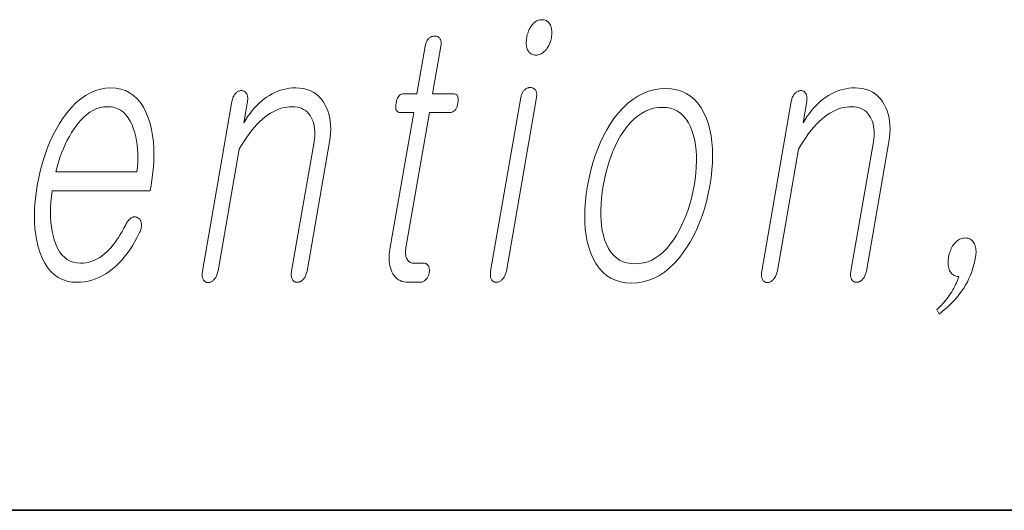
# Model space of a CAD drawing. Extents: x 0 to 420, y 0 to 297.
# Drawn here: x 284 to 288, y 10 to 12 of the extents above; entities that cross this region are included whole.
import ezdxf

# ---------------------------------------------------------------- set-up
doc = ezdxf.new("R2010")
doc.units = 0

msp = doc.modelspace()

# ---------------------------------------------------------------- linework, layer by layer
at = {"color": 7, "lineweight": 35}
for p in [(20, 10), (230, 10)]:
    msp.add_line(p, (410, 10), dxfattribs=at)
at = {"color": 7, "lineweight": 13}
for points in [[(286.0278, 12.2359), (286.0224, 12.2357), (286.0172, 12.2349), (286.0122, 12.2337), (286.0073, 12.2319), (286.0026, 12.2297), (285.998, 12.2269), (285.9936, 12.2237), (285.9894, 12.22), (285.9854, 12.2158), (285.9814, 12.211), (285.978, 12.2063), (285.9748, 12.2013), (285.9719, 12.1961), (285.9692, 12.1906), (285.9667, 12.185), (285.9644, 12.1791), (285.9624, 12.1731), (285.9607, 12.1668), (285.9591, 12.1602), (285.9578, 12.1535), (285.9568, 12.1471), (285.9562, 12.1409), (285.9558, 12.1349), (285.9558, 12.1291), (285.956, 12.1236), (285.9566, 12.1183), (285.9575, 12.1132), (285.9587, 12.1083), (285.9602, 12.1036), (285.962, 12.0991), (285.9643, 12.0944), (285.9669, 12.0902), (285.9698, 12.0864), (285.9731, 12.0832), (285.9767, 12.0805), (285.9806, 12.0782), (285.9849, 12.0765), (285.9895, 12.0752), (285.9944, 12.0745), (285.9997, 12.0742), (286.0049, 12.0745), (286.0099, 12.0752), (286.0149, 12.0765), (286.0197, 12.0782), (286.0244, 12.0805), (286.029, 12.0832), (286.0334, 12.0864), (286.0378, 12.0902), (286.042, 12.0944), (286.0461, 12.0991), (286.0497, 12.1039), (286.0531, 12.1088), (286.0562, 12.1138), (286.059, 12.119), (286.0616, 12.1244), (286.0638, 12.1299), (286.0659, 12.1356), (286.0676, 12.1414), (286.0691, 12.1474), (286.0703, 12.1535), (286.0713, 12.1602), (286.072, 12.1668), (286.0724, 12.1731), (286.0724, 12.1791), (286.0721, 12.185), (286.0714, 12.1906), (286.0705, 12.1961), (286.0692, 12.2013), (286.0675, 12.2063), (286.0655, 12.211), (286.063, 12.2158), (286.0603, 12.22), (286.0573, 12.2237), (286.0539, 12.2269), (286.0503, 12.2297), (286.0464, 12.2319), (286.0422, 12.2337), (286.0377, 12.2349), (286.0329, 12.2357)], [(285.4954, 12.1147), (285.4579, 11.8986), (285.3965, 11.8986), (285.3915, 11.8982), (285.3868, 11.8969), (285.3826, 11.8948), (285.3787, 11.8919), (285.3751, 11.8881), (285.372, 11.8835), (285.3692, 11.878), (285.3668, 11.8717), (285.3648, 11.8646), (285.3631, 11.8566), (285.3619, 11.8484), (285.3615, 11.841), (285.3616, 11.8344), (285.3625, 11.8288), (285.364, 11.824), (285.3662, 11.8201), (285.369, 11.817), (285.3726, 11.8148), (285.3768, 11.8135), (285.3817, 11.8131), (285.4431, 11.8131), (285.3348, 11.1898), (285.333, 11.1778), (285.3318, 11.1663), (285.3313, 11.1551), (285.3313, 11.1443), (285.3319, 11.1338), (285.3332, 11.1238), (285.335, 11.1141), (285.3375, 11.1047), (285.3406, 11.0958), (285.3443, 11.0872), (285.3488, 11.078), (285.354, 11.0698), (285.3598, 11.0626), (285.3662, 11.0564), (285.3732, 11.0511), (285.3809, 11.0467), (285.3892, 11.0433), (285.3981, 11.0409), (285.4076, 11.0395), (285.4177, 11.039), (285.4711, 11.039), (285.4743, 11.0392), (285.4774, 11.0396), (285.4804, 11.0403), (285.4833, 11.0412), (285.4862, 11.0425), (285.489, 11.044), (285.4918, 11.0459), (285.4945, 11.048), (285.4971, 11.0503), (285.4997, 11.053), (285.5019, 11.0555), (285.5038, 11.0582), (285.5057, 11.0609), (285.5074, 11.0637), (285.5089, 11.0666), (285.5102, 11.0696), (285.5114, 11.0727), (285.5124, 11.0759), (285.5132, 11.0792), (285.5139, 11.0825), (285.5145, 11.0862), (285.5148, 11.0897), (285.515, 11.0932), (285.5149, 11.0965), (285.5146, 11.0996), (285.5141, 11.1027), (285.5135, 11.1056), (285.5126, 11.1084), (285.5115, 11.1111), (285.5102, 11.1136), (285.5085, 11.116), (285.5067, 11.1181), (285.5047, 11.12), (285.5025, 11.1216), (285.5002, 11.1229), (285.4977, 11.1241), (285.4951, 11.1249), (285.4923, 11.1256), (285.4893, 11.1259), (285.4862, 11.1261), (285.4453, 11.1261), (285.4405, 11.1263), (285.4359, 11.127), (285.4317, 11.1282), (285.4278, 11.1298), (285.4242, 11.1319), (285.4209, 11.1345), (285.4179, 11.1375), (285.4152, 11.141), (285.4128, 11.1449), (285.4108, 11.1494), (285.4093, 11.1532), (285.408, 11.1572), (285.407, 11.1614), (285.4063, 11.1658), (285.4059, 11.1704), (285.4057, 11.1751), (285.4057, 11.1801), (285.4061, 11.1852), (285.4066, 11.1905), (285.4075, 11.196), (285.5146, 11.8131), (285.6078, 11.8131), (285.6135, 11.8135), (285.6187, 11.8148), (285.6236, 11.817), (285.6279, 11.8201), (285.6319, 11.824), (285.6353, 11.8288), (285.6384, 11.8344), (285.641, 11.841), (285.6432, 11.8484), (285.6449, 11.8566), (285.646, 11.8646), (285.6464, 11.8717), (285.646, 11.878), (285.6449, 11.8835), (285.643, 11.8881), (285.6404, 11.8919), (285.6371, 11.8948), (285.633, 11.8969), (285.6282, 11.8982), (285.6227, 11.8986), (285.5295, 11.8986), (285.567, 12.1147), (285.5677, 12.1192), (285.5681, 12.1235), (285.5682, 12.1277), (285.5681, 12.1316), (285.5677, 12.1353), (285.5671, 12.1387), (285.5662, 12.142), (285.565, 12.145), (285.5636, 12.1478), (285.5619, 12.1504), (285.5601, 12.1525), (285.5583, 12.1543), (285.5563, 12.156), (285.5542, 12.1574), (285.5519, 12.1586), (285.5495, 12.1595), (285.547, 12.1603), (285.5444, 12.1609), (285.5416, 12.1612), (285.5388, 12.1613), (285.5358, 12.1612), (285.533, 12.1609), (285.5301, 12.1603), (285.5273, 12.1595), (285.5246, 12.1586), (285.522, 12.1574), (285.5194, 12.156), (285.5168, 12.1543), (285.5143, 12.1525), (285.5119, 12.1504), (285.5095, 12.1478), (285.5072, 12.145), (285.5052, 12.142), (285.5033, 12.1387), (285.5016, 12.1353), (285.5, 12.1316), (285.4986, 12.1277), (285.4974, 12.1235), (285.4963, 12.1192)], [(284.1316, 11.3017), (284.1234, 11.2859), (284.1151, 11.271), (284.1068, 11.2568), (284.0984, 11.2435), (284.0901, 11.231), (284.0817, 11.2193), (284.0733, 11.2083), (284.0649, 11.1982), (284.0565, 11.1889), (284.0481, 11.1805), (284.037, 11.1701), (284.0256, 11.1609), (284.0139, 11.1527), (284.002, 11.1456), (283.9899, 11.1397), (283.9774, 11.1348), (283.9647, 11.131), (283.9518, 11.1282), (283.9385, 11.1266), (283.925, 11.1261), (283.9083, 11.1271), (283.8926, 11.1303), (283.8781, 11.1357), (283.8645, 11.1432), (283.8521, 11.1529), (283.8408, 11.1647), (283.8305, 11.1786), (283.8213, 11.1947), (283.8132, 11.2129), (283.8062, 11.2333), (283.8009, 11.2518), (283.7966, 11.2711), (283.7932, 11.2912), (283.7907, 11.3122), (283.7892, 11.334), (283.7887, 11.3566), (283.7891, 11.3801), (283.7904, 11.4044), (283.7927, 11.4296), (283.7959, 11.4556), (284.2424, 11.4556), (284.2468, 11.4805), (284.2523, 11.5163), (284.2564, 11.551), (284.2589, 11.5845), (284.2599, 11.617), (284.2594, 11.6483), (284.2574, 11.6786), (284.2539, 11.7077), (284.2489, 11.7356), (284.2423, 11.7625), (284.2343, 11.7882), (284.2238, 11.8142), (284.2118, 11.8375), (284.1984, 11.858), (284.1835, 11.8758), (284.1672, 11.8908), (284.1494, 11.9031), (284.1302, 11.9127), (284.1095, 11.9195), (284.0873, 11.9237), (284.0638, 11.925), (284.0397, 11.9237), (284.0162, 11.9195), (283.9932, 11.9127), (283.9707, 11.9031), (283.9487, 11.8908), (283.9273, 11.8758), (283.9064, 11.858), (283.886, 11.8375), (283.8661, 11.8142), (283.8468, 11.7882), (283.83, 11.7625), (283.8144, 11.7356), (283.7998, 11.7077), (283.7863, 11.6786), (283.774, 11.6483), (283.7627, 11.617), (283.7525, 11.5845), (283.7434, 11.551), (283.7355, 11.5163), (283.7286, 11.4805), (283.7231, 11.445), (283.7191, 11.4106), (283.7165, 11.3773), (283.7155, 11.3452), (283.7159, 11.3141), (283.7179, 11.2842), (283.7213, 11.2554), (283.7262, 11.2278), (283.7326, 11.2012), (283.7405, 11.1758), (283.7508, 11.1498), (283.7626, 11.1266), (283.7758, 11.106), (283.7906, 11.0883), (283.8068, 11.0732), (283.8244, 11.0609), (283.8436, 11.0513), (283.8642, 11.0445), (283.8863, 11.0404), (283.9099, 11.039), (283.927, 11.0396), (283.9439, 11.0414), (283.9606, 11.0445), (283.977, 11.0487), (283.9932, 11.0542), (284.0091, 11.0608), (284.0248, 11.0687), (284.0403, 11.0778), (284.0555, 11.0881), (284.0704, 11.0996), (284.0847, 11.1116), (284.0986, 11.1247), (284.112, 11.1388), (284.1251, 11.1538), (284.1377, 11.17), (284.15, 11.1871), (284.1618, 11.2053), (284.1732, 11.2245), (284.1842, 11.2447), (284.1947, 11.266), (284.1968, 11.2706), (284.1985, 11.2752), (284.2, 11.2797), (284.2012, 11.2841), (284.2021, 11.2885), (284.2027, 11.2928), (284.203, 11.2971), (284.2031, 11.3013), (284.2028, 11.3054), (284.2023, 11.3095), (284.2017, 11.3128), (284.2008, 11.3159), (284.1998, 11.3188), (284.1985, 11.3214), (284.1971, 11.3239), (284.1955, 11.3261), (284.1937, 11.3281), (284.1917, 11.3299), (284.1895, 11.3314), (284.187, 11.3328), (284.1843, 11.3342), (284.1816, 11.3353), (284.1789, 11.3362), (284.1761, 11.3368), (284.1733, 11.3371), (284.1704, 11.3371), (284.1676, 11.3368), (284.1647, 11.3363), (284.1618, 11.3355), (284.1589, 11.3343), (284.1557, 11.3323), (284.1526, 11.3301), (284.1496, 11.3275), (284.1467, 11.3246), (284.1439, 11.3215), (284.1412, 11.3181), (284.1386, 11.3144), (284.1362, 11.3105), (284.1339, 11.3062)], [(284.6154, 11.8628), (284.4813, 11.0903), (284.4805, 11.0854), (284.48, 11.0808), (284.4798, 11.0764), (284.4797, 11.0722), (284.48, 11.0682), (284.4804, 11.0644), (284.4811, 11.0608), (284.4821, 11.0575), (284.4833, 11.0544), (284.4847, 11.0514), (284.4864, 11.0488), (284.4881, 11.0464), (284.4901, 11.0443), (284.4921, 11.0425), (284.4943, 11.041), (284.4966, 11.0397), (284.4991, 11.0387), (284.5017, 11.038), (284.5044, 11.0376), (284.5073, 11.0375), (284.5101, 11.0379), (284.5128, 11.0385), (284.5155, 11.0394), (284.5182, 11.0404), (284.5208, 11.0417), (284.5234, 11.0432), (284.526, 11.045), (284.5286, 11.0469), (284.5311, 11.0491), (284.5336, 11.0514), (284.5363, 11.0546), (284.5388, 11.058), (284.5412, 11.0616), (284.5433, 11.0654), (284.5452, 11.0693), (284.547, 11.0735), (284.5485, 11.0778), (284.5499, 11.0823), (284.551, 11.087), (284.552, 11.0919), (284.6481, 11.6452), (284.6595, 11.6646), (284.6711, 11.683), (284.6827, 11.7003), (284.6945, 11.7166), (284.7063, 11.7319), (284.7182, 11.7461), (284.7303, 11.7594), (284.7424, 11.7716), (284.7546, 11.7827), (284.7669, 11.7929), (284.7788, 11.8018), (284.7908, 11.8097), (284.8029, 11.8167), (284.8152, 11.8227), (284.8275, 11.8279), (284.84, 11.8321), (284.8525, 11.8353), (284.8652, 11.8377), (284.878, 11.8391), (284.8909, 11.8395), (284.9024, 11.839), (284.9132, 11.8375), (284.9234, 11.8351), (284.933, 11.8316), (284.9418, 11.8271), (284.9501, 11.8216), (284.9577, 11.8152), (284.9646, 11.8077), (284.9709, 11.7992), (284.9766, 11.7898), (284.981, 11.7809), (284.9848, 11.7714), (284.9879, 11.7616), (284.9902, 11.7512), (284.9919, 11.7404), (284.9927, 11.7292), (284.993, 11.7174), (284.9924, 11.7052), (284.9911, 11.6926), (284.9892, 11.6794), (284.8869, 11.0903), (284.8862, 11.0857), (284.8857, 11.0813), (284.8855, 11.077), (284.8855, 11.0729), (284.8857, 11.0689), (284.8862, 11.0651), (284.8869, 11.0615), (284.8878, 11.058), (284.889, 11.0546), (284.8904, 11.0514), (284.8921, 11.0491), (284.8939, 11.047), (284.8958, 11.0451), (284.8979, 11.0435), (284.9001, 11.0421), (284.9025, 11.041), (284.905, 11.0401), (284.9076, 11.0395), (284.9103, 11.0391), (284.9132, 11.039), (284.9159, 11.0391), (284.9186, 11.0395), (284.9213, 11.0401), (284.9239, 11.041), (284.9265, 11.0421), (284.9291, 11.0435), (284.9317, 11.0451), (284.9342, 11.047), (284.9367, 11.0491), (284.9392, 11.0514), (284.942, 11.0546), (284.9445, 11.058), (284.9468, 11.0615), (284.9489, 11.0651), (284.9508, 11.0689), (284.9525, 11.0729), (284.954, 11.077), (284.9553, 11.0813), (284.9565, 11.0857), (284.9574, 11.0903), (285.0597, 11.6794), (285.0626, 11.6993), (285.0645, 11.7185), (285.0652, 11.7371), (285.0648, 11.755), (285.0633, 11.7723), (285.0607, 11.7889), (285.0569, 11.8049), (285.0521, 11.8202), (285.0461, 11.8349), (285.0391, 11.8489), (285.0303, 11.8633), (285.0205, 11.8763), (285.0097, 11.8877), (284.9979, 11.8976), (284.9851, 11.906), (284.9713, 11.9128), (284.9564, 11.9182), (284.9405, 11.922), (284.9236, 11.9243), (284.9057, 11.925), (284.8915, 11.9246), (284.8775, 11.9233), (284.8637, 11.9212), (284.8502, 11.9183), (284.8369, 11.9145), (284.8237, 11.9099), (284.8109, 11.9045), (284.7982, 11.8982), (284.7857, 11.891), (284.7734, 11.8831), (284.7619, 11.8746), (284.7507, 11.8655), (284.7396, 11.8556), (284.7289, 11.845), (284.7183, 11.8337), (284.708, 11.8217), (284.6979, 11.809), (284.6881, 11.7955), (284.6785, 11.7813), (284.6691, 11.7665), (284.6859, 11.8628), (284.6865, 11.8674), (284.687, 11.8718), (284.6871, 11.876), (284.687, 11.88), (284.6866, 11.8838), (284.686, 11.8875), (284.6852, 11.8909), (284.684, 11.8942), (284.6826, 11.8973), (284.681, 11.9002), (284.6793, 11.9025), (284.6775, 11.9046), (284.6756, 11.9065), (284.6736, 11.9081), (284.6715, 11.9095), (284.6693, 11.9106), (284.667, 11.9115), (284.6645, 11.9121), (284.6619, 11.9125), (284.6593, 11.9126), (284.6563, 11.9125), (284.6534, 11.9121), (284.6506, 11.9115), (284.6478, 11.9106), (284.6451, 11.9095), (284.6424, 11.9081), (284.6398, 11.9065), (284.6371, 11.9046), (284.6346, 11.9025), (284.6321, 11.9002), (284.6297, 11.8973), (284.6274, 11.8942), (284.6253, 11.8909), (284.6234, 11.8875), (284.6216, 11.8838), (284.62, 11.88), (284.6186, 11.876), (284.6174, 11.8718), (284.6163, 11.8674)], [(285.931, 11.8815), (285.7936, 11.0903), (285.7929, 11.0857), (285.7925, 11.0813), (285.7923, 11.077), (285.7923, 11.0729), (285.7925, 11.0689), (285.793, 11.0651), (285.7936, 11.0615), (285.7946, 11.058), (285.7957, 11.0546), (285.7971, 11.0514), (285.7988, 11.0491), (285.8006, 11.047), (285.8026, 11.0451), (285.8047, 11.0435), (285.8069, 11.0421), (285.8092, 11.041), (285.8117, 11.0401), (285.8143, 11.0395), (285.8171, 11.0391), (285.82, 11.039), (285.8229, 11.0392), (285.8258, 11.0396), (285.8286, 11.0403), (285.8315, 11.0412), (285.8342, 11.0425), (285.8369, 11.044), (285.8396, 11.0459), (285.8423, 11.048), (285.8448, 11.0503), (285.8474, 11.053), (285.85, 11.0559), (285.8525, 11.059), (285.8548, 11.0622), (285.8569, 11.0657), (285.8587, 11.0693), (285.8604, 11.0731), (285.8619, 11.0772), (285.8632, 11.0814), (285.8643, 11.0857), (285.8652, 11.0903), (286.0026, 11.8815), (286.0032, 11.8858), (286.0036, 11.8898), (286.0037, 11.8937), (286.0036, 11.8974), (286.0031, 11.9009), (286.0025, 11.9043), (286.0016, 11.9074), (286.0004, 11.9103), (285.9989, 11.9131), (285.9972, 11.9157), (285.9955, 11.9178), (285.9936, 11.9196), (285.9916, 11.9212), (285.9895, 11.9227), (285.9872, 11.9239), (285.9849, 11.9248), (285.9824, 11.9256), (285.9797, 11.9261), (285.977, 11.9265), (285.9741, 11.9266), (285.9712, 11.9265), (285.9683, 11.9261), (285.9655, 11.9255), (285.9626, 11.9246), (285.9599, 11.9235), (285.9572, 11.9221), (285.9546, 11.9205), (285.952, 11.9186), (285.9494, 11.9165), (285.9469, 11.9141), (285.9446, 11.9119), (285.9424, 11.9094), (285.9404, 11.9066), (285.9386, 11.9037), (285.9369, 11.9005), (285.9354, 11.8972), (285.9341, 11.8936), (285.9329, 11.8898), (285.9319, 11.8857)], [(286.5903, 11.9219), (286.5636, 11.9205), (286.5376, 11.9164), (286.5123, 11.9096), (286.4878, 11.9), (286.4639, 11.8877), (286.4407, 11.8727), (286.4183, 11.8549), (286.3965, 11.8344), (286.3755, 11.8111), (286.3552, 11.7851), (286.3381, 11.7602), (286.3222, 11.7341), (286.3073, 11.7066), (286.2936, 11.6779), (286.2811, 11.6479), (286.2696, 11.6167), (286.2593, 11.5842), (286.2501, 11.5503), (286.2419, 11.5153), (286.235, 11.4789), (286.2294, 11.4428), (286.2253, 11.408), (286.2228, 11.3745), (286.2219, 11.3421), (286.2226, 11.311), (286.2248, 11.2812), (286.2285, 11.2526), (286.2338, 11.2252), (286.2407, 11.1991), (286.2491, 11.1742), (286.2603, 11.148), (286.2733, 11.1244), (286.2878, 11.1037), (286.3041, 11.0857), (286.322, 11.0705), (286.3416, 11.058), (286.3628, 11.0484), (286.3857, 11.0414), (286.4102, 11.0373), (286.4364, 11.0359), (286.4629, 11.0373), (286.4887, 11.0414), (286.5138, 11.0484), (286.5382, 11.058), (286.562, 11.0705), (286.5851, 11.0857), (286.6075, 11.1037), (286.6292, 11.1244), (286.6503, 11.148), (286.6707, 11.1742), (286.6879, 11.1991), (286.704, 11.2252), (286.719, 11.2526), (286.7328, 11.2812), (286.7455, 11.311), (286.7571, 11.3421), (286.7675, 11.3745), (286.7767, 11.408), (286.7848, 11.4428), (286.7917, 11.4789), (286.7974, 11.5153), (286.8014, 11.5503), (286.8039, 11.5842), (286.8047, 11.6167), (286.804, 11.6479), (286.8018, 11.6779), (286.7979, 11.7066), (286.7924, 11.7341), (286.7854, 11.7602), (286.7767, 11.7851), (286.7654, 11.8111), (286.7525, 11.8344), (286.7379, 11.8549), (286.7217, 11.8727), (286.7039, 11.8877), (286.6844, 11.9), (286.6634, 11.9096), (286.6406, 11.9164), (286.6163, 11.9205)], [(287.1629, 11.8628), (287.0288, 11.0903), (287.028, 11.0854), (287.0275, 11.0808), (287.0273, 11.0764), (287.0273, 11.0722), (287.0275, 11.0682), (287.028, 11.0644), (287.0287, 11.0608), (287.0296, 11.0575), (287.0308, 11.0544), (287.0323, 11.0514), (287.0339, 11.0488), (287.0356, 11.0464), (287.0376, 11.0443), (287.0396, 11.0425), (287.0418, 11.041), (287.0441, 11.0397), (287.0466, 11.0387), (287.0492, 11.038), (287.0519, 11.0376), (287.0548, 11.0375), (287.0576, 11.0379), (287.0603, 11.0385), (287.063, 11.0394), (287.0657, 11.0404), (287.0683, 11.0417), (287.071, 11.0432), (287.0735, 11.045), (287.0761, 11.0469), (287.0786, 11.0491), (287.0811, 11.0514), (287.0838, 11.0546), (287.0863, 11.058), (287.0887, 11.0616), (287.0908, 11.0654), (287.0927, 11.0693), (287.0945, 11.0735), (287.096, 11.0778), (287.0974, 11.0823), (287.0985, 11.087), (287.0995, 11.0919), (287.1956, 11.6452), (287.207, 11.6646), (287.2186, 11.683), (287.2302, 11.7003), (287.242, 11.7166), (287.2538, 11.7319), (287.2657, 11.7461), (287.2778, 11.7594), (287.2899, 11.7716), (287.3021, 11.7827), (287.3144, 11.7929), (287.3263, 11.8018), (287.3383, 11.8097), (287.3504, 11.8167), (287.3627, 11.8227), (287.375, 11.8279), (287.3875, 11.8321), (287.4, 11.8353), (287.4127, 11.8377), (287.4255, 11.8391), (287.4384, 11.8395), (287.4499, 11.839), (287.4607, 11.8375), (287.4709, 11.8351), (287.4805, 11.8316), (287.4893, 11.8271), (287.4976, 11.8216), (287.5052, 11.8152), (287.5121, 11.8077), (287.5184, 11.7992), (287.5241, 11.7898), (287.5286, 11.7809), (287.5323, 11.7714), (287.5354, 11.7616), (287.5378, 11.7512), (287.5394, 11.7404), (287.5403, 11.7292), (287.5405, 11.7174), (287.5399, 11.7052), (287.5387, 11.6926), (287.5367, 11.6794), (287.4344, 11.0903), (287.4337, 11.0857), (287.4333, 11.0813), (287.433, 11.077), (287.433, 11.0729), (287.4333, 11.0689), (287.4337, 11.0651), (287.4344, 11.0615), (287.4354, 11.058), (287.4365, 11.0546), (287.4379, 11.0514), (287.4396, 11.0491), (287.4414, 11.047), (287.4433, 11.0451), (287.4454, 11.0435), (287.4476, 11.0421), (287.45, 11.041), (287.4525, 11.0401), (287.4551, 11.0395), (287.4579, 11.0391), (287.4607, 11.039), (287.4634, 11.0391), (287.4661, 11.0395), (287.4688, 11.0401), (287.4714, 11.041), (287.4741, 11.0421), (287.4767, 11.0435), (287.4792, 11.0451), (287.4818, 11.047), (287.4843, 11.0491), (287.4868, 11.0514), (287.4895, 11.0546), (287.492, 11.058), (287.4943, 11.0615), (287.4964, 11.0651), (287.4983, 11.0689), (287.5, 11.0729), (287.5015, 11.077), (287.5028, 11.0813), (287.504, 11.0857), (287.5049, 11.0903), (287.6072, 11.6794), (287.6101, 11.6993), (287.612, 11.7185), (287.6127, 11.7371), (287.6123, 11.755), (287.6108, 11.7723), (287.6082, 11.7889), (287.6045, 11.8049), (287.5996, 11.8202), (287.5937, 11.8349), (287.5866, 11.8489), (287.5778, 11.8633), (287.568, 11.8763), (287.5573, 11.8877), (287.5454, 11.8976), (287.5326, 11.906), (287.5188, 11.9128), (287.5039, 11.9182), (287.488, 11.922), (287.4711, 11.9243), (287.4532, 11.925), (287.439, 11.9246), (287.425, 11.9233), (287.4113, 11.9212), (287.3977, 11.9183), (287.3844, 11.9145), (287.3712, 11.9099), (287.3584, 11.9045), (287.3457, 11.8982), (287.3332, 11.891), (287.321, 11.8831), (287.3094, 11.8746), (287.2982, 11.8655), (287.2871, 11.8556), (287.2764, 11.845), (287.2658, 11.8337), (287.2555, 11.8217), (287.2454, 11.809), (287.2356, 11.7955), (287.226, 11.7813), (287.2166, 11.7665), (287.2334, 11.8628), (287.234, 11.8674), (287.2345, 11.8718), (287.2346, 11.876), (287.2345, 11.88), (287.2342, 11.8838), (287.2336, 11.8875), (287.2327, 11.8909), (287.2315, 11.8942), (287.2301, 11.8973), (287.2285, 11.9002), (287.2268, 11.9025), (287.225, 11.9046), (287.2231, 11.9065), (287.2211, 11.9081), (287.219, 11.9095), (287.2168, 11.9106), (287.2145, 11.9115), (287.212, 11.9121), (287.2094, 11.9125), (287.2068, 11.9126), (287.2039, 11.9125), (287.201, 11.9121), (287.1981, 11.9115), (287.1953, 11.9106), (287.1926, 11.9095), (287.1899, 11.9081), (287.1873, 11.9065), (287.1847, 11.9046), (287.1821, 11.9025), (287.1796, 11.9002), (287.1772, 11.8973), (287.1749, 11.8942), (287.1728, 11.8909), (287.1709, 11.8875), (287.1691, 11.8838), (287.1675, 11.88), (287.1661, 11.876), (287.1649, 11.8718), (287.1638, 11.8674)], [(283.8133, 11.5426), (283.8189, 11.565), (283.8251, 11.5868), (283.8319, 11.6079), (283.8393, 11.6284), (283.8473, 11.6483), (283.8558, 11.6676), (283.865, 11.6863), (283.8748, 11.7043), (283.8852, 11.7217), (283.8961, 11.7385), (283.91, 11.7577), (283.9242, 11.7749), (283.9387, 11.79), (283.9536, 11.8032), (283.9687, 11.8143), (283.9841, 11.8234), (283.9998, 11.8304), (284.0159, 11.8355), (284.0322, 11.8385), (284.0489, 11.8395), (284.0652, 11.8385), (284.0806, 11.8354), (284.0949, 11.8303), (284.1082, 11.8231), (284.1206, 11.8139), (284.1319, 11.8026), (284.1423, 11.7893), (284.1517, 11.7739), (284.1601, 11.7564), (284.1674, 11.7369), (284.1725, 11.7199), (284.1768, 11.7023), (284.1803, 11.6842), (284.183, 11.6656), (284.185, 11.6464), (284.1861, 11.6267), (284.1864, 11.6065), (284.1859, 11.5857), (284.1846, 11.5644), (284.1826, 11.5426)], [(286.5754, 11.8364), (286.5948, 11.8353), (286.6129, 11.832), (286.6297, 11.8265), (286.6453, 11.8188), (286.6595, 11.8088), (286.6726, 11.7967), (286.6843, 11.7823), (286.6948, 11.7658), (286.704, 11.747), (286.7119, 11.7261), (286.7182, 11.706), (286.7232, 11.6848), (286.727, 11.6627), (286.7296, 11.6395), (286.731, 11.6153), (286.7313, 11.5901), (286.7303, 11.5638), (286.7281, 11.5365), (286.7247, 11.5082), (286.7202, 11.4789), (286.7146, 11.4502), (286.7083, 11.4223), (286.701, 11.3954), (286.693, 11.3695), (286.684, 11.3445), (286.6742, 11.3204), (286.6635, 11.2972), (286.652, 11.275), (286.6396, 11.2537), (286.6264, 11.2333), (286.6111, 11.2123), (286.5954, 11.1936), (286.5792, 11.177), (286.5625, 11.1627), (286.5452, 11.1505), (286.5275, 11.1406), (286.5093, 11.1329), (286.4905, 11.1274), (286.4713, 11.1241), (286.4515, 11.1229), (286.4319, 11.1241), (286.4136, 11.1274), (286.3966, 11.1329), (286.3808, 11.1406), (286.3663, 11.1505), (286.353, 11.1627), (286.3411, 11.177), (286.3304, 11.1936), (286.3209, 11.2123), (286.3127, 11.2333), (286.3069, 11.2534), (286.3023, 11.2745), (286.2988, 11.2965), (286.2965, 11.3196), (286.2953, 11.3437), (286.2952, 11.3687), (286.2963, 11.3948), (286.2986, 11.4218), (286.302, 11.4499), (286.3065, 11.4789), (286.3121, 11.5082), (286.3185, 11.5365), (286.3257, 11.5638), (286.3337, 11.5901), (286.3424, 11.6153), (286.352, 11.6395), (286.3624, 11.6627), (286.3736, 11.6848), (286.3856, 11.706), (286.3983, 11.7261), (286.4138, 11.747), (286.4297, 11.7658), (286.4462, 11.7823), (286.4631, 11.7967), (286.4806, 11.8088), (286.4985, 11.8188), (286.517, 11.8265), (286.536, 11.832), (286.5555, 11.8353)], [(287.8266, 10.9147), (287.8367, 10.8945), (287.8493, 10.9044), (287.8614, 10.9145), (287.873, 10.9247), (287.8839, 10.935), (287.8944, 10.9454), (287.9044, 10.9558), (287.9138, 10.9664), (287.9227, 10.977), (287.9311, 10.9878), (287.9389, 10.9986), (287.9482, 11.0125), (287.9569, 11.0267), (287.9649, 11.0413), (287.9722, 11.0563), (287.9789, 11.0717), (287.9849, 11.0874), (287.9902, 11.1035), (287.9949, 11.12), (287.9989, 11.1368), (288.0023, 11.154), (288.0033, 11.1611), (288.004, 11.1679), (288.0044, 11.1745), (288.0044, 11.1809), (288.004, 11.1871), (288.0033, 11.193), (288.0022, 11.1988), (288.0008, 11.2043), (287.999, 11.2096), (287.9969, 11.2147), (287.9942, 11.2197), (287.9913, 11.2242), (287.988, 11.2281), (287.9844, 11.2316), (287.9804, 11.2345), (287.9762, 11.2369), (287.9716, 11.2387), (287.9667, 11.24), (287.9615, 11.2408), (287.956, 11.2411), (287.9502, 11.2408), (287.9445, 11.24), (287.939, 11.2387), (287.9337, 11.2369), (287.9284, 11.2345), (287.9234, 11.2316), (287.9185, 11.2281), (287.9138, 11.2242), (287.9092, 11.2197), (287.9048, 11.2147), (287.9012, 11.2099), (287.8978, 11.2048), (287.8947, 11.1994), (287.8918, 11.1938), (287.8891, 11.1878), (287.8867, 11.1816), (287.8846, 11.1752), (287.8826, 11.1684), (287.881, 11.1614), (287.8795, 11.154), (287.8785, 11.147), (287.8777, 11.1402), (287.8773, 11.1336), (287.8772, 11.1272), (287.8775, 11.121), (287.8781, 11.1151), (287.879, 11.1093), (287.8803, 11.1038), (287.8819, 11.0985), (287.8838, 11.0934), (287.8864, 11.0881), (287.8893, 11.0833), (287.8927, 11.0791), (287.8963, 11.0755), (287.9003, 11.0724), (287.9047, 11.0699), (287.9094, 11.068), (287.9144, 11.0666), (287.9198, 11.0657), (287.9255, 11.0654), (287.9235, 11.0585), (287.921, 11.0514), (287.9182, 11.0441), (287.915, 11.0366), (287.9115, 11.0289), (287.9076, 11.021), (287.9033, 11.013), (287.8986, 11.0048), (287.8936, 10.9963), (287.8882, 10.9877), (287.8826, 10.9797), (287.8769, 10.9719), (287.8711, 10.9642), (287.8651, 10.9566), (287.859, 10.9492), (287.8528, 10.942), (287.8465, 10.9349), (287.84, 10.928), (287.8334, 10.9213)]]:
    msp.add_lwpolyline(points, close=True, dxfattribs=at)

doc.saveas('drawing.dxf')
